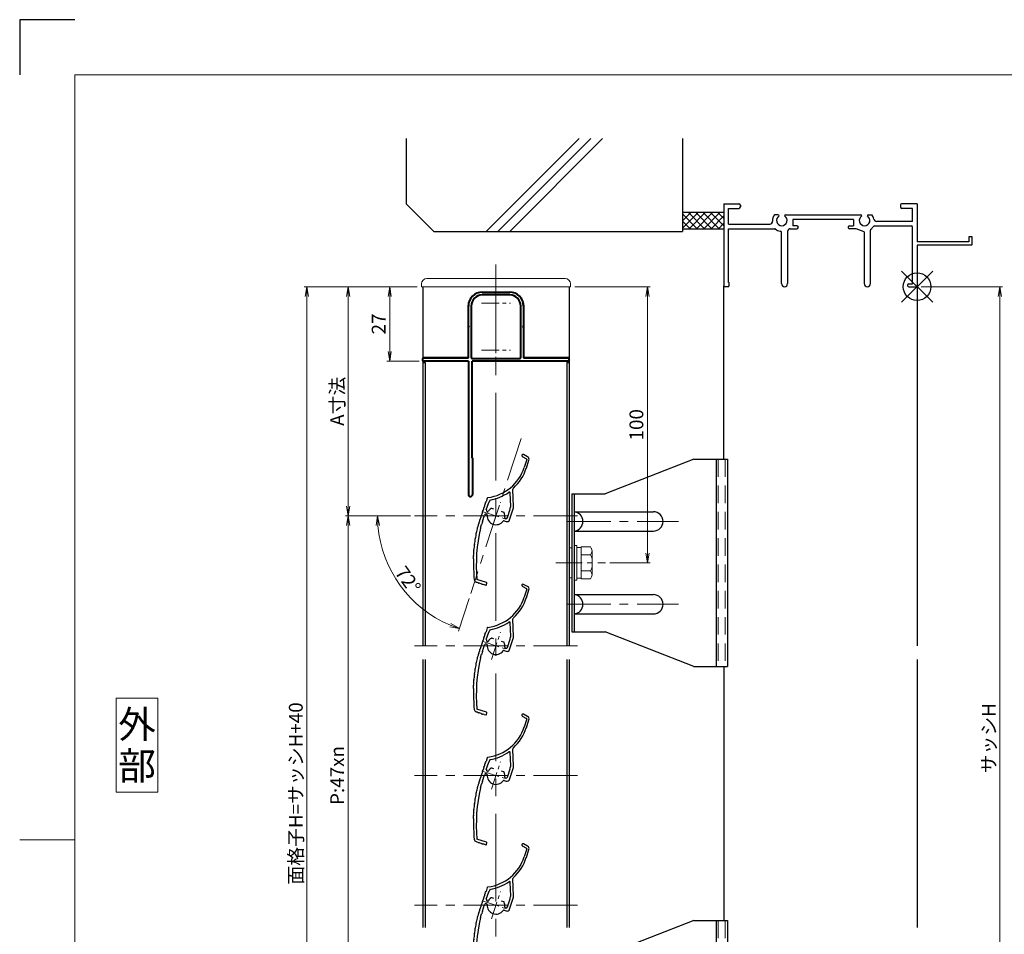
# Model space of a CAD drawing. Units: millimetres. Extents: x 0 to 1830, y 0 to 594.
# Drawn here: x 990 to 1347, y 263 to 594 of the extents above; entities that cross this region are included whole.
import ezdxf
from ezdxf.enums import TextEntityAlignment as Align

# ---------------------------------------------------------------- set-up
doc = ezdxf.new("R2010")
doc.units = ezdxf.units.MM
doc.header["$MEASUREMENT"] = 0
doc.linetypes.add('CENTER', pattern=[50.8, 31.75, -6.35, 6.35, -6.35])
doc.linetypes.add('DASHED', pattern=[19.05, 12.7, -6.35])
doc.layers.get('Defpoints').update_dxf_attribs({"color": 252})
for name, color, linetype, lineweight in [('bracket', 141, 'Continuous', 25), ('buhin', 152, 'Continuous', 13), ('center', 2, 'CENTER', 13), ('gaikei', 104, 'Continuous', 25), ('kakure', 30, 'DASHED', 13), ('katazai', 7, 'Continuous', 40), ('louver3', 3, 'Continuous', 25), ('moji', 7, 'Continuous', 13), ('sassi_sunpou', 211, 'Continuous', 13), ('sunpou', 201, 'Continuous', 13), ('zuwaku', 7, 'Continuous', 13)]:
    doc.layers.add(name, color=color, linetype=linetype, lineweight=lineweight)
doc.layers.add('sassi', color=61, linetype='Continuous')
doc.styles.get("Standard").update_dxf_attribs({"font": 'simplex.shx', "width": 0.8, "bigfont": 'extfont2.shx'})
doc.styles.add('style', font='txt')
doc.dimstyles.get("Standard").update_dxf_attribs({"dimtxt": 5, "dimasz": 3.5, "dimexe": 1, "dimexo": 1.5, "dimgap": 1.5, "dimtad": 1, "dimdsep": 46, "dimtxsty": 'Standard', "dimblk": 'OPEN', "dimcen": 0, "dimclrd": 256, "dimclre": 256, "dimclrt": 256, "dimazin": 2, "dimtfac": 1, "dimtmove": 0, "dimatfit": 3, "dimldrblk": 'OPEN', "dimfxl": 1, "dimtolj": 1, "dimtzin": 0, "dimlwd": -1, "dimlwe": -1, "dimarcsym": 0})
doc.dimstyles.new('standard$2', dxfattribs={"dimtxt": 5, "dimasz": 3.5, "dimexe": 1, "dimexo": 2, "dimgap": 1, "dimtad": 1, "dimdsep": 46, "dimtxsty": 'Standard', "dimblk": 'OPEN', "dimcen": 0, "dimclrd": 256, "dimclre": 256, "dimclrt": 256, "dimazin": 2, "dimtfac": 1, "dimtmove": 0, "dimatfit": 0, "dimldrblk": 'OPEN', "dimfxl": 1, "dimtolj": 1, "dimtzin": 0, "dimlwd": -1, "dimlwe": -1, "dimarcsym": 0})

# ---------------------------------------------------------------- blocks, each defined once
blk = doc.blocks.new('_Open')
at = {"color": 0, "lineweight": -2}
for p, q in [((-1, 0.17), (0, 0)), ((-1, -0.17), (0, 0)), ((0, 0), (-1, 0))]:
    blk.add_line(p, q, dxfattribs=at)
blk = doc.blocks.new('*D929')
at = {"layer": 'Defpoints', "color": 0}
for p in [(1315, 497.33), (1315, 170.33), (1345, 170.33)]:
    blk.add_point(p, dxfattribs=at)
at = {"layer": 'sassi_sunpou'}
for p, q in [((1316.5, 497.33), (1346, 497.33)), ((1345, 493.83), (1345, 173.83)), ((1316.5, 170.33), (1346, 170.33))]:
    blk.add_line(p, q, dxfattribs=at)
at = {"layer": 'sassi_sunpou', "xscale": 3.5, "yscale": 3.5, "zscale": 3.5}
for p, rotation in [((1345, 497.33), 90), ((1345, 170.33), 270)]:
    blk.add_blockref('_Open', p, dxfattribs=dict(at, rotation=rotation))
at = {"layer": 'sassi_sunpou', "insert": (1341, 333.83), "char_height": 5, "attachment_point": 5, "rotation": 90}
blk.add_mtext('\\A1;サッシH', dxfattribs=at)
blk = doc.blocks.new('*D930')
at = {"layer": 'Defpoints', "color": 0}
for p in [(1094, 497.33), (1135.5, 497.33), (1135.5, 130.33)]:
    blk.add_point(p, dxfattribs=at)
at = {"layer": 'sunpou'}
for p, q in [((1134, 497.33), (1093, 497.33)), ((1094, 133.83), (1094, 493.83)), ((1134, 130.33), (1093, 130.33))]:
    blk.add_line(p, q, dxfattribs=at)
at = {"layer": 'sunpou', "xscale": 3.5, "yscale": 3.5, "zscale": 3.5}
for p, rotation in [((1094, 497.33), 90), ((1094, 130.33), 270)]:
    blk.add_blockref('_Open', p, dxfattribs=dict(at, rotation=rotation))
at = {"layer": 'sunpou', "insert": (1090, 313.83), "char_height": 5, "attachment_point": 5, "rotation": 90}
blk.add_mtext('\\A1;面格子H=サッシH+40', dxfattribs=at)
blk = doc.blocks.new('*D931')
at = {"layer": 'Defpoints', "color": 0}
for p in [(1133, 414.33), (1109, 226.33), (1133, 226.33)]:
    blk.add_point(p, dxfattribs=at)
at = {"layer": 'sunpou'}
for p, q in [((1131.5, 414.33), (1108, 414.33)), ((1109, 410.83), (1109, 229.83)), ((1131.5, 226.33), (1108, 226.33))]:
    blk.add_line(p, q, dxfattribs=at)
at = {"layer": 'sunpou', "xscale": 3.5, "yscale": 3.5, "zscale": 3.5}
for p, rotation in [((1109, 414.33), 90), ((1109, 226.33), 270)]:
    blk.add_blockref('_Open', p, dxfattribs=dict(at, rotation=rotation))
at = {"layer": 'sunpou', "insert": (1105, 320.33), "char_height": 5, "attachment_point": 5, "rotation": 90}
blk.add_mtext('\\A1;P:47xn', dxfattribs=at)
blk = doc.blocks.new('*D947')
at = {"layer": 'Defpoints', "color": 0}
for p in [(1135.5, 497.33), (1124, 470.33), (1136.2, 470.33)]:
    blk.add_point(p, dxfattribs=at)
at = {"layer": 'sunpou'}
for p, q in [((1134, 497.33), (1123, 497.33)), ((1124, 493.83), (1124, 473.83)), ((1134.7, 470.33), (1123, 470.33))]:
    blk.add_line(p, q, dxfattribs=at)
at = {"layer": 'sunpou', "xscale": 3.5, "yscale": 3.5, "zscale": 3.5}
for p, rotation in [((1124, 497.33), 90), ((1124, 470.33), 270)]:
    blk.add_blockref('_Open', p, dxfattribs=dict(at, rotation=rotation))
at = {"layer": 'sunpou', "insert": (1120, 483.83), "char_height": 5, "attachment_point": 5, "rotation": 90}
blk.add_mtext('\\A1;27', dxfattribs=at)
blk = doc.blocks.new('*D948')
at = {"layer": 'Defpoints', "color": 0}
for p in [(1135.5, 497.33), (1109, 414.33), (1133, 414.33)]:
    blk.add_point(p, dxfattribs=at)
at = {"layer": 'sunpou'}
for p, q in [((1134, 497.33), (1108, 497.33)), ((1109, 493.83), (1109, 417.83)), ((1131.5, 414.33), (1108, 414.33))]:
    blk.add_line(p, q, dxfattribs=at)
at = {"layer": 'sunpou', "xscale": 3.5, "yscale": 3.5, "zscale": 3.5}
for p, rotation in [((1109, 497.33), 90), ((1109, 414.33), 270)]:
    blk.add_blockref('_Open', p, dxfattribs=dict(at, rotation=rotation))
at = {"layer": 'sunpou', "insert": (1105, 455.83), "char_height": 5, "attachment_point": 5, "rotation": 90}
blk.add_mtext('\\A1;A寸法', dxfattribs=at)
blk = doc.blocks.new('*D949')
at = {"layer": 'Defpoints', "color": 0}
for p in [(1189.5, 497.33), (1217.35, 497.33), (1202.17, 397.33)]:
    blk.add_point(p, dxfattribs=at)
at = {"layer": 'sunpou'}
for p, q in [((1191, 497.33), (1218.35, 497.33)), ((1217.35, 400.83), (1217.35, 493.83)), ((1203.67, 397.33), (1218.35, 397.33))]:
    blk.add_line(p, q, dxfattribs=at)
at = {"layer": 'sunpou', "xscale": 3.5, "yscale": 3.5, "zscale": 3.5}
for p, rotation in [((1217.35, 497.33), 90), ((1217.35, 397.33), 270)]:
    blk.add_blockref('_Open', p, dxfattribs=dict(at, rotation=rotation))
at = {"layer": 'sunpou', "insert": (1213.35, 447.33), "char_height": 5, "attachment_point": 5, "rotation": 90}
blk.add_mtext('\\A1;100', dxfattribs=at)
blk = doc.blocks.new('*D950')
at = {"layer": 'Defpoints', "color": 0}
for p in [(1171.62, 442.39), (1133, 414.33), (1192, 414.33), (1123.31, 396.89), (1153.38, 386.28)]:
    blk.add_point(p, dxfattribs=at)
at = {"layer": 'sunpou'}
for p, q in [((1131, 414.33), (1118.61, 414.33)), ((1152.77, 384.37), (1148.94, 372.59))]:
    blk.add_line(p, q, dxfattribs=at)
blk.add_arc((1162.5, 414.33), 42.89, 184.6764, 247.3236, dxfattribs=at)
at = {"layer": 'sunpou', "xscale": 3.5, "yscale": 3.5, "zscale": 3.5}
for p, rotation in [((1119.61, 414.33), 92.33817783009803), ((1149.24, 373.54), 339.661822169902)]:
    blk.add_blockref('_Open', p, dxfattribs=dict(at, rotation=rotation))
at = {"layer": 'sunpou', "insert": (1130.63, 391.18), "char_height": 5, "attachment_point": 5, "rotation": 306}
blk.add_mtext('\\A1;72°', dxfattribs=at)
blk = doc.blocks.new('M6upset_v')
at = {"layer": 'buhin'}
for p, q in [((0, -6.299997), (0, 6.299997)), ((0, 6.299997), (1, 6.299997)), ((1, -6.299997), (1, 6.300003)), ((2.5, 5.500003), (1, 5.500003)), ((2.5, 5.499997), (1, 5.499997)), ((2.5, -5.773499), (2.5, 5.773506)), ((5.889957, 5.773506), (2.5, 5.773506)), ((2.798177, 5.773506), (2.5, 5.773506)), ((5.889957, 5.773506), (6.306624, 5.051818)), ((5.889957, 2.886755), (6.306624, 3.608442)), ((6.221069, 5.200003), (6.306624, 5.051818)), ((6.5, -4.330124), (6.5, 4.33013)), ((5.889957, 2.886755), (2.5, 2.886755)), ((5.889957, 2.886755), (6.293885, 2.187131)), ((5.889957, -2.886748), (2.5, -2.886748)), ((5.889957, -2.886748), (6.293885, -2.187125)), ((5.889957, -2.886748), (6.306624, -3.608436)), ((1, -6.299997), (0, -6.299997)), ((2.5, -5.499997), (1, -5.499997)), ((5.889957, -5.773499), (2.5, -5.773499)), ((5.889957, -5.773499), (6.306624, -5.051812))]:
    blk.add_line(p, q, dxfattribs=at)
for centre, radius, start, end in [((5.056624, 4.33013), 1.443376, 330, 30), ((4.961538, 1.417901), 1.538462, 0, 30), ((4.961538, -1.417894), 1.538462, 330, 0), ((5.056624, -4.330124), 1.443376, 330, 30)]:
    blk.add_arc(centre, radius, start, end, dxfattribs=at)
blk = doc.blocks.new('A$C7BD0644D')
at = {"layer": 'buhin'}
blk.add_lwpolyline([(-1, -5.4), (0, -5.4), (0, 5.4), (-1, 5.4)], close=True, dxfattribs=at)
blk = doc.blocks.new('A$C297C5E39')
at = {"layer": 'center', "ltscale": 0.3}
blk.add_line((-6.67, 0), (11.37, 0), dxfattribs=at)
at = {"layer": 'sunpou'}
for name, p in [('A$C7BD0644D', (-0.8, 0)), ('M6upset_v', (0, 0))]:
    blk.add_blockref(name, p, dxfattribs=at)
blk = doc.blocks.new('サッシ縦断面_上')
at = {"layer": 'sassi'}
for p, q in [((-70, 30), (-70, 0.2998)), ((-70, 30), (-64.5, 30)), ((-64, 29.5), (-64, 28.84985)), ((-6, 29.5), (-6, 28.84985)), ((0, 30), (-5.5, 30)), ((0, 30), (0, 16.2)), ((-68.3501, 28.34985), (-64.5, 28.34985)), ((-68.3501, 22.6499), (-68.3501, 28.34961)), ((-50.37183, 26), (-51.68726, 26)), ((-47.62842, 26), (-20.37183, 26)), ((-17.62842, 26), (-16.3125, 26)), ((-1.65015, 28.34985), (-5.49976, 28.34985)), ((-1.65015, 23.6499), (-1.65015, 28.34961)), ((-68.3501, 22.6499), (-55.43842, 22.6499)), ((-55.43842, 22.6499), (-53.33594, 22.6499)), ((-45, 24.34985), (-45, 22)), ((-23, 24.34985), (-45, 24.34985)), ((-43.5, 22), (-45, 22)), ((-24.5, 22), (-23, 22)), ((-23, 24.34985), (-23, 22)), ((-15.37939, 22), (-2.15015, 22)), ((-1.65015, 23.6499), (-14.69897, 23.6499)), ((-1.65015, 1), (-1.65015, 21.5)), ((-68.3501, 1.5), (-68.3501, 21)), ((-68.3501, 21), (-55.43842, 21)), ((-55.43842, 21), (-51.6665, 21)), ((-49.1001, 1.09985), (-49.1001, 19.64087)), ((-46.90015, 20), (-46.90015, 1.09985)), ((-45.90015, 21), (-43.5, 21)), ((-22.1001, 21), (-24.49976, 21)), ((-19.09979, 19.79956), (-22.09958, 20.99966)), ((-19.1001, 19.7998), (-19.1001, 1.09985)), ((-16.90015, 1.09985), (-16.90015, 20.4502)), ((0, 15), (0, 0.3)), ((-68.5, 0), (-69.7002, 0)), ((-68.3501, 1.5), (-68, 1.5)), ((-68, 0.5), (-68, 1.5)), ((-3, 1), (-1.65015, 1)), ((-3, 0), (-0.3, 0))]:
    blk.add_line(p, q, dxfattribs=at)
at = {"layer": 'sassi', "lineweight": -3}
for p, q in [((20, 18), (18.8, 18)), ((18.8, 18), (18.8, 16.2)), ((20, 15.3), (20, 18)), ((18.8, 16.2), (0, 16.2)), ((19.7, 15), (0, 15)), ((19.7, 15), (20, 15.3))]:
    blk.add_line(p, q, dxfattribs=at)
at = {"layer": 'sassi'}
for centre, radius, start, end in [((-64.5, 29.5), 0.5, 0, 89.999982), ((-64.5, 28.84985), 0.5, 270.00002, 0), ((-5.5, 29.5), 0.5, 89.999982, 180.00002), ((-5.5, 28.84985), 0.5, 180.00002, 270), ((-49, 24), 3.35002, 143.34387, 184.61488), ((-49, 24), 1.9124, 121.3920322, 58.6237182), ((-50.37183, 25.62402), 0.37577, 1.2886909, 89.999982), ((-47.62842, 25.62402), 0.37598, 89.999982, 178.6702797), ((-19, 24), 1.9124, 121.3920322, 58.6237182), ((-20.37183, 25.62402), 0.37577, 1.2886909, 89.999982), ((-17.62842, 25.62402), 0.37598, 89.999982, 178.6702797), ((-19, 24), 3.34985, 8.592501, 36.656106), ((-53.33594, 23.6499), 1, 270.00002, 4.620766), ((-43.5, 21.5), 0.5, 270.00002, 89.999982), ((-24.5, 21.5), 0.5, 89.999982, 270), ((-19, 24), 3.90011, 306.21857, 325.37381), ((-15.37939, 21.5), 0.5, 89.999982, 145.38626), ((-14.69897, 24.6499), 0.99999, 188.59302, 270.00002), ((-2.15015, 21.5), 0.5, 0, 89.999982), ((-51.6665, 20.5), 0.49977, 52.682253, 89.999982), ((-49, 24), 3.90026, 232.6997, 262.16049), ((-49.6001, 19.64087), 0.5, 0, 82.170563), ((-45.90015, 20), 1, 89.999982, 180.00002), ((-16.40015, 20.4502), 0.49993, 126.22075, 180.00002), ((-69.7002, 0.2998), 0.2998, 180.00002, 270), ((-68.5, 0.5), 0.5, 270.00002, 0), ((-48, 1.09985), 1.1001, 180.00002, 0.00001), ((-18, 1.09985), 1.1001, 180.00002, 0.00001), ((-3, 0.5), 0.5, 89.999982, 270), ((-0.3, 0.3), 0.3, 270, 0)]:
    blk.add_arc(centre, radius, start, end, dxfattribs=at)
blk = doc.blocks.new('躯体縦断面_上')
at = {"layer": 'sassi'}
h = blk.add_hatch(dxfattribs=at)
h.set_pattern_fill('ANSI37', color=256, scale=15, style=0)
h.set_pattern_definition([(45, (-143.6056, -1989.9656), (-1.3258252, 1.3258252), []), (135, (-143.6056, -1989.9656), (-1.3258252, -1.3258252), [])])
h.paths.add_polyline_path([(-70, 27), (-84.999998, 27), (-84.999998, 21), (-70, 21)])
for p, q in [((-184.999998, 53.62662), (-184.999998, 30)), ((-156.028963, 20), (-122.402342, 53.62662)), ((-151.786322, 20), (-118.159702, 53.62662)), ((-147.543682, 20), (-113.917061, 53.62662)), ((-84.999998, 53.62662), (-84.999998, 20)), ((-184.999998, 30), (-174.999998, 20)), ((-84.999998, 27), (-69.999998, 27)), ((-174.999998, 20), (-84.999998, 20)), ((-84.999998, 21), (-69.999998, 21))]:
    blk.add_line(p, q, dxfattribs=at)
blk = doc.blocks.new('H-26820')
at = {"layer": 'center', "ltscale": 0.2}
for p, q in [((0, -5.25), (0, 5.25)), ((-5.25, 0), (5.25, 0)), ((0, -11.75), (0, -22.25)), ((-5.25, -17), (5.25, -17))]:
    blk.add_line(p, q, dxfattribs=at)
at = {"layer": 'katazai'}
for p, q in [((-5, 4), (5, 4)), ((5, 3), (-5, 3)), ((-10, -8.2), (-10, -1)), ((-9, -1), (-9, -19.5)), ((9, -19.5), (9, -1)), ((10, -1), (10, -8.2)), ((-10, -8.2), (-9.7, -8.5)), ((-10, -8.8), (-9.7, -8.5)), ((-10, -19.8), (-10, -8.8)), ((10, -8.2), (9.7, -8.5)), ((10, -8.8), (9.7, -8.5)), ((10, -8.8), (10, -19.8)), ((-26.5, -20.8), (-26.5, -20)), ((-26.3, -19.8), (-10, -19.8)), ((-10, -21), (-26.3, -21)), ((-10, -21), (-10, -69.25)), ((26.3, -21), (-8.65, -21)), ((-8.65, -56), (-8.65, -21)), ((-8.5, -20), (8.5, -20)), ((10, -19.8), (26.3, -19.8)), ((26.5, -20.8), (26.5, -20)), ((-8.5, -56.15), (-8.5, -69.25))]:
    blk.add_line(p, q, dxfattribs=at)
for centre, radius, start, end in [((-5, -1), 5, 90, 180), ((5, -1), 5, 0, 90), ((-5, -1), 4, 90, 180), ((5, -1), 4, 0, 90), ((-26.3, -20), 0.2, 90, 180), ((-26.3, -20.8), 0.2, 180, 270), ((-8.5, -19.5), 0.5, 180, 270), ((8.5, -19.5), 0.5, 270, 0), ((26.3, -20), 0.2, 360, 90), ((26.3, -20.8), 0.2, 270, 0), ((-8.65, -56.15), 0.15, 0, 90), ((-9.25, -69.25), 0.75, 180, 0)]:
    blk.add_arc(centre, radius, start, end, dxfattribs=at)
blk = doc.blocks.new('H-27609_k')
at = {"layer": 'center', "ltscale": 0.2}
for p, q in [((-1.61, -4.95), (1.61, 4.95)), ((-4.95, 1.61), (4.95, -1.61))]:
    blk.add_line(p, q, dxfattribs=at)
at = {"layer": 'louver3'}
for p, q in [((9.54, 21.51), (11.07, 20.7)), ((11.45, 21.4), (9.92, 22.22)), ((11.17, 20.46), (10.23, 17.56)), ((10.99, 17.32), (11.93, 20.21)), ((5.35, 3.45), (5.18, 8.31)), ((6.36, 3.26), (6.13, 9.68)), ((-3.17, 6.44), (-3.61, 5.06)), ((-3.5, 2.19), (-2.62, 4.88)), ((-2.28, 5.62), (-2.44, 5.1)), ((-4.88, -2.07), (-4.11, 0.29)), ((-3.48, 0.61), (-3.4, 0.58)), ((-3.09, 1.53), (-3.17, 1.56)), ((-0.74, 2.45), (-1.51, 2.7)), ((2.81, 1.29), (2.03, 1.55)), ((4.12, -0.6), (5.08, 2.38)), ((4.91, -1.39), (6.31, 2.92)), ((5.26, 3.24), (5.07, 2.66)), ((-5.64, -4.43), (-5.22, -3.11)), ((-5.04, -2.89), (-4.86, -2.35)), ((2.91, -1.79), (3.65, -2.03)), ((3.49, -0.92), (3.36, -0.88)), ((-7.2, -23.95), (-7.11, -23.98)), ((-3.42, -24.12), (-6.89, -23)), ((-4.25, -24.9), (-3.73, -25.07)), ((-3.48, -24.95), (-3.29, -24.38))]:
    blk.add_line(p, q, dxfattribs=at)
for centre, radius, start, end in [((9.73, 21.86), 0.4, 62, 242), ((10.98, 20.52), 1, 342, 62), ((10.98, 20.52), 0.2, 342, 62), ((-4.99, 22.51), 16, 277.4325, 342), ((-4.99, 22.51), 16.8, 312.2102, 342), ((-4.99, 22.51), 17, 279.7177, 304.789), ((4.88, 8.3), 0.3, 2, 124.789), ((6.63, 9.69), 0.5, 132.2102, 182), ((-6.51, 4.43), 2.56, 326.8107, 357.1893), ((-3.65, 4.29), 0.3, 146.8107, 177.1893), ((-6.05, 5.86), 2.56, 326.8107, 342), ((-2.88, 6.34), 0.3, 97.4325, 162), ((-2.43, 4.82), 0.2, 120.5904, 162), ((-2.63, 5.17), 0.2, 300.5904, 342), ((-2.09, 5.55), 0.2, 99.7177, 162), ((-7.9, 0.15), 2.56, 326.8107, 357.1893), ((-5.04, 0.01), 0.3, 146.8107, 177.1893), ((-7.44, 1.58), 2.56, 326.8107, 357.1893), ((-4.58, 1.44), 0.3, 146.8107, 177.1893), ((-6.98, 3), 2.56, 326.8107, 357.1893), ((-4.12, 2.86), 0.3, 146.8107, 177.1893), ((-3.64, 0.13), 0.5, 72, 162), ((-3.02, 2.03), 0.5, 162, 252), ((-3.49, 0.29), 0.3, 355.213, 72), ((0, 0), 3.2, 175.213, 323.6823), ((-2.99, 1.81), 0.3, 252, 328.787), ((0, 0), 3.2, 123.6335, 148.787), ((-1.61, 2.41), 0.3, 72, 123.6335), ((2.72, 1.01), 0.3, 20.3665, 72), ((0, 0), 3.2, 350.2132, 20.3665), ((5.26, 2.6), 0.2, 162, 203.4096), ((4.89, 2.44), 0.2, 342, 23.4096), ((5.45, 3.18), 0.2, 138.2914, 162), ((5.15, 3.45), 0.2, 318.2914, 2), ((5.36, 3.23), 1, 342, 2), ((-8.17, -2.82), 1.9, 324.9108, 359.3263), ((-5.97, -2.84), 0.3, 146.8107, 179.3263), ((-8.37, -1.28), 2.56, 326.8107, 357.1893), ((-5.51, -1.42), 0.3, 146.8107, 177.1893), ((-5.03, -3.17), 0.2, 120.5904, 162), ((-5.23, -2.83), 0.2, 300.5904, 342), ((-4.69, -2.13), 0.2, 162, 203.4096), ((-5.05, -2.29), 0.2, 342, 23.4096), ((2.82, -2.07), 0.3, 72, 143.6823), ((3.45, -0.59), 0.3, 170.2132, 252), ((3.64, -0.45), 0.5, 252, 342), ((3.96, -1.08), 1, 252, 342), ((-12.64, -6.23), 5.5, 340.0087, 359.9913), ((51.86, -17.61), 59, 167.0929, 185.2414), ((-6.64, -6.23), 0.5, 158.0087, 179.9913), ((-12.2, -3.99), 5.5, 338.0087, 357.9913), ((-6.21, -4.2), 0.5, 144.9108, 177.9913), ((-13.27, -10.76), 5.5, 344.0087, 3.9913), ((-7.29, -10.34), 0.5, 162.0087, 183.9913), ((-12.99, -8.49), 5.5, 342.0087, 1.9913), ((-7, -8.28), 0.5, 160.0087, 181.9913), ((-13.47, -13.04), 5.5, 346.0087, 5.9913), ((-7.51, -12.41), 0.5, 164.0087, 185.9913), ((-7.65, -14.49), 0.5, 166.0087, 187.9913), ((-13.59, -15.32), 5.5, 358, 7.9913), ((51.86, -17.61), 60, 178, 185.2414), ((-6.89, -23), 1, 185.2414, 252), ((-7.9, -26.41), 2.56, 56.8107, 72), ((-6.33, -24.02), 0.3, 236.8107, 267.1893), ((-6.47, -26.88), 2.56, 56.8107, 87.1893), ((-4.91, -24.48), 0.3, 236.8107, 267.1893), ((-5.05, -27.34), 2.56, 72, 87.1893), ((-3.67, -24.88), 0.2, 252, 342), ((-3.48, -24.31), 0.2, 342, 72)]:
    blk.add_arc(centre, radius, start, end, dxfattribs=at)
blk = doc.blocks.new('3KP10527')
at = {"layer": 'buhin'}
for p, q in [((25, 9), (-25, 9)), ((-27, 7), (-27, 6)), ((-27, 6), (27, 6)), ((-26.5, 6), (-26.5, -19.5)), ((-5, 4.1), (5, 4.1)), ((26.5, -19.5), (26.5, 6)), ((27, 6), (27, 7)), ((-10.2, -19.5), (-10.2, -1.1)), ((10.2, -1.1), (10.2, -19.5)), ((-26.5, -19.5), (-10.2, -19.5)), ((10.2, -19.5), (26.5, -19.5))]:
    blk.add_line(p, q, dxfattribs=at)
for centre, radius, start, end in [((-25, 7), 2, 90, 180), ((25, 7), 2, 0, 90), ((-5, -1.1), 5.2, 90, 180), ((5, -1.1), 5.2, 360, 90)]:
    blk.add_arc(centre, radius, start, end, dxfattribs=at)
blk = doc.blocks.new('A$C1A732B3D')
at = {"layer": 'Defpoints'}
for p, q in [((5.66, -5.66), (-5.66, 5.66)), ((-5.66, -5.66), (5.66, 5.66))]:
    blk.add_line(p, q, dxfattribs=at)
blk.add_circle((0, 0), 5, dxfattribs=at)
blk = doc.blocks.new('A$C36426F66')
at = {"layer": 'Defpoints'}
blk.add_blockref('A$C1A732B3D', (325, 497.33), dxfattribs=at)

msp = doc.modelspace()

# ---------------------------------------------------------------- linework, layer by layer
at = {"layer": 'bracket'}
for p, q in [((1234.2, 434.83241261), (1202, 422.33241261)), ((1234.2, 434.83241261), (1246.31302354, 434.83241261)), ((1242.21302354, 434.83241261), (1242.21302354, 359.83241261)), ((1246.31302354, 434.83241261), (1246.31302354, 359.83241261)), ((1190, 422.33241261), (1190, 372.33241261)), ((1190, 422.33241261), (1202, 422.33241261)), ((1190.8, 422.33241261), (1190.8, 372.33241261)), ((1190.8, 415.83241261), (1219.5, 415.83241261)), ((1190.8, 408.83241261), (1219.5, 408.83241261)), ((1190.8, 385.83241261), (1219.5, 385.83241261)), ((1190.8, 378.83241261), (1219.5, 378.83241261)), ((1190, 372.33241261), (1202, 372.33241261)), ((1234.2, 359.83241261), (1202, 372.33241261)), ((1234.2, 359.83241261), (1246.31302354, 359.83241261)), ((1234.2, 267.8324044), (1202, 255.3324044)), ((1234.2, 267.8324044), (1246.31302354, 267.8324044)), ((1242.21302354, 267.8324044), (1242.21302354, 192.8324044)), ((1246.31302354, 267.8324044), (1246.31302354, 192.8324044))]:
    msp.add_line(p, q, dxfattribs=at)
for centre, radius, start, end in [((1190.485937, 412.33241261), 3.514063, 275.12754, 84.87246), ((1219.5, 412.33241261), 3.5, 270, 90), ((1190.485937, 382.33241261), 3.514063, 275.12754, 84.87246), ((1219.5, 382.33241261), 3.5, 270, 90)]:
    msp.add_arc(centre, radius, start, end, dxfattribs=at)
at = {"layer": 'center'}
msp.add_line((1162.49999798, 122.33239618), (1162.49999936, 505.33239618), dxfattribs=at)
at = {"layer": 'center', "ltscale": 0.5}
for p, q in [((1171.61600036, 442.3885634), (1153.38399769, 386.27622894)), ((1191.99999903, 414.33239618), (1132.99999903, 414.33239618)), ((1188.203281, 412.33241261), (1228.602758, 412.33241261)), ((1188.203281, 382.33241261), (1228.602758, 382.33241261)), ((1191.99999937, 367.33239618), (1132.99999937, 367.33239618)), ((1191.99999867, 320.33239618), (1132.99999867, 320.33239618)), ((1191.99999867, 273.33239618), (1132.99999867, 273.33239618))]:
    msp.add_line(p, q, dxfattribs=at)
at = {"layer": 'Defpoints', "color": 252}
msp.add_lwpolyline([(1010, 594), (990, 594), (990, 574)], dxfattribs=at)
at = {"layer": 'gaikei'}
for p, q in [((1135.999998, 497.3324014), (1135.999998, 367.33238818)), ((1188.999998, 497.3324014), (1188.999998, 367.33238818)), ((1135.999998, 469.83240158), (1136.799998, 469.83240158)), ((1136.799998, 469.83240158), (1136.799998, 367.33238818)), ((1188.199998, 469.83240158), (1188.199998, 367.33238818)), ((1188.199998, 469.83240158), (1188.999998, 469.83240158)), ((1135.999998, 362.33238818), (1135.999998, 265.33238818)), ((1136.799998, 362.33238818), (1136.799998, 265.33238818)), ((1188.199998, 362.33238818), (1188.199998, 265.33238818)), ((1188.999998, 362.33238818), (1188.999998, 265.33238818))]:
    msp.add_line(p, q, dxfattribs=at)
at = {"layer": 'kakure', "ltscale": 0.5}
for p, q in [((1243.01302354, 434.83241261), (1243.01302354, 359.83241261)), ((1245.51302354, 434.83241261), (1245.51302354, 359.83241261)), ((1243.01302354, 267.8324044), (1243.01302354, 192.8324044)), ((1245.51302354, 267.8324044), (1245.51302354, 192.8324044))]:
    msp.add_line(p, q, dxfattribs=at)
at = {"layer": 'sassi'}
for p, q in [((1244.9999966, 465.3324014), (1244.999993, 497.63220129)), ((1245.00000577, 434.83241261), (1244.999993, 497.63220129)), ((1314.999998, 497.6324014), (1314.999998, 367.3324014)), ((1315.0000203, 362.33238818), (1314.999998, 265.33518974)), ((1245.00002826, 359.83241261), (1245.00000577, 267.8324044))]:
    msp.add_line(p, q, dxfattribs=at)
at = {"layer": 'zuwaku'}
msp.add_line((1010, 297), (990, 297), dxfattribs=at)
for points in [[(1010, 574), (1810, 574), (1810, 20), (1010, 20)], [(1025, 314.3324014), (1040, 314.3324014), (1040, 348.3324014), (1025, 348.3324014)]]:
    msp.add_lwpolyline(points, close=True, dxfattribs=at)

# ---------------------------------------------------------------- block references
at = {"layer": 'sunpou'}
for name, p in [('躯体縦断面_上', (1314.999998, 497.3324014)), ('サッシ縦断面_上', (1314.999998, 497.3324014)), ('A$C36426F66', (990, 0)), ('3KP10527', (1162.49999931, 491.33239618)), ('H-26820', (1162.49999931, 491.33239618)), ('H-27609_k', (1162.49999837, 414.33239618)), ('A$C297C5E39', (1190.8, 397.3324094)), ('H-27609_k', (1162.49999837, 367.33239618)), ('H-27609_k', (1162.49999837, 320.33239618)), ('H-27609_k', (1162.49999837, 273.33239618))]:
    msp.add_blockref(name, p, dxfattribs=at)

# ---------------------------------------------------------------- texts
at = {"layer": 'moji', "style": 'style'}
for s, p in [('外', (1032.5, 338.8324014)), ('部', (1032.5, 323.8324014))]:
    msp.add_text(s, height=10, dxfattribs=at).set_placement(p, align=Align.MIDDLE_CENTER)

# ---------------------------------------------------------------- dimensions: what is measured, and where the dimension line sits
at = {"layer": 'sassi_sunpou'}
dim = msp.add_linear_dim(base=(1344.999998, 170.3324014), p1=(1314.999998, 497.3324014), p2=(1314.999998, 170.3324014), angle=90, text='サッシH', dimstyle='Standard', override={"dimtxt": 5}, dxfattribs=at)
dim.commit()
dim.dimension.update_dxf_attribs({"geometry": '*D929', "text_midpoint": (1340.999998, 333.8324014)})
at = {"layer": 'sunpou'}
for base, p1, p2, text, picture, middle in [((1093.999998, 497.33239618), (1135.499998, 130.33239618), (1135.499998, 497.33239618), '面格子H=サッシH+40', '*D930', (1089.999998, 313.83239618)), ((1108.999998, 414.33239618), (1135.499998, 497.33239618), (1132.99999903, 414.33239618), 'A寸法', '*D948', (1104.999998, 455.83239618)), ((1108.999998, 226.33239618), (1132.99999903, 414.33239618), (1132.99999867, 226.33239618), 'P:47xn', '*D931', (1104.999998, 320.33239618))]:
    dim = msp.add_linear_dim(base=base, p1=p1, p2=p2, angle=90, text=text, dimstyle='Standard', override={"dimtxt": 5}, dxfattribs=at)
    dim.commit()
    dim.dimension.update_dxf_attribs({"geometry": picture, "text_midpoint": middle})
for base, p1, p2, override, picture, middle in [((1123.9999979988, 470.3323961822), (1135.4999979988, 497.3323961812), (1136.1999979988, 470.3323961822), {"dimtxt": 5, "dimdec": 8}, '*D947', (1119.9999979988, 483.8323961817)), ((1217.34615039, 497.33239818), (1202.1687115, 397.3324094), (1189.499998, 497.33239818), {"dimtxt": 5}, '*D949', (1213.34615039, 447.33240379))]:
    dim = msp.add_linear_dim(base=base, p1=p1, p2=p2, angle=90, dimstyle='Standard', override=override, dxfattribs=at)
    dim.commit()
    dim.dimension.update_dxf_attribs({"geometry": picture, "text_midpoint": middle})
dim = msp.add_angular_dim_2l(base=(1123.31373547, 396.88554757), line1=((1171.61600036, 442.3885634), (1153.38399769, 386.27622894)), line2=((1191.99999902, 414.33239618), (1132.99999902, 414.33239618)), dimstyle='standard$2', dxfattribs=at)
dim.commit()
dim.dimension.update_dxf_attribs({"geometry": '*D950', "text_midpoint": (1130.62901262, 391.17676914)})

doc.saveas('drawing.dxf')
